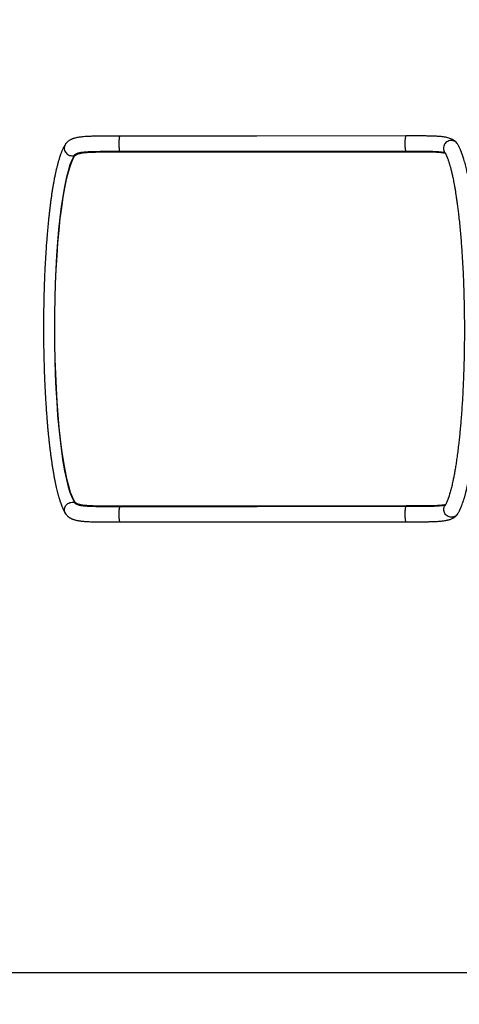
# Model space of a CAD drawing. Units: inches. Extents: x 3149 to 7061, y -368 to 1126.
# Drawn here: x 4785 to 4883, y 294 to 513 of the extents above; entities that cross this region are included whole.
import ezdxf

# ---------------------------------------------------------------- set-up
doc = ezdxf.new("R2010")
doc.units = ezdxf.units.IN
doc.header["$MEASUREMENT"] = 0
doc.layers.add('VP-DIM', color=7, linetype='Continuous')
doc.layers.add('VP-HIC', color=6, linetype='Continuous')
doc.layers.add('VP-EQ', color=7, linetype='Continuous', true_color=0x8a3492)
doc.styles.get("Standard").update_dxf_attribs({"font": 'arial.ttf'})
doc.dimstyles.get("Standard").update_dxf_attribs({"dimtxt": 14, "dimasz": 20, "dimexe": 20, "dimexo": 50, "dimgap": 20, "dimtad": 0, "dimdec": 0, "dimzin": 0, "dimdsep": 46, "dimtxsty": 'Standard', "dimcen": -0.09, "dimadec": 0, "dimazin": 0, "dimtfac": 1, "dimtdec": 4, "dimtofl": 0, "dimtmove": 0, "dimatfit": 3, "dimfxl": 70, "dimfxlon": 1, "dimtolj": 1, "dimtzin": 0, "dimarcsym": 0})

# ---------------------------------------------------------------- blocks, each defined once
blk = doc.blocks.new('0301 2')
at = {"color": 7, "linetype": 'Continuous', "lineweight": 25}
for p, q in [((-53.8434, 23.3249), (-53.8432, 23.325)), ((-53.833, 23.3407), (-53.8279, 23.3407)), ((-52.2916, 23.3419), (-52.2967, 23.3418)), ((-53.8474, 23.1374), (-53.8466, 21.8679)), ((-52.2766, 21.8691), (-52.2774, 23.1387))]:
    blk.add_line(p, q, dxfattribs=at)
at = {"color": 8, "linetype": 'Continuous', "lineweight": 25}
for p, q in [((-53.8516, 23.1374), (-53.8474, 23.1374)), ((-52.2732, 23.1387), (-52.2774, 23.1387)), ((-53.8508, 21.8679), (-53.8466, 21.8679)), ((-52.2724, 21.8691), (-52.2766, 21.8691))]:
    blk.add_line(p, q, dxfattribs=at)
at = {"color": 8, "linetype": 'Continuous', "lineweight": 25, "flags": 128}
for points in [[(-53.8827, 23.3799), (-53.8803, 23.3813), (-53.8759, 23.3832), (-53.8713, 23.3844), (-53.8665, 23.3849), (-53.8617, 23.3847), (-53.857, 23.3838), (-53.8524, 23.3822), (-53.8481, 23.38), (-53.8441, 23.3771), (-53.8405, 23.3737), (-53.8375, 23.3699), (-53.835, 23.3656), (-53.8332, 23.361), (-53.832, 23.3563), (-53.8315, 23.3514), (-53.8318, 23.3466), (-53.8327, 23.3418), (-53.833, 23.3407)], [(-52.2418, 23.3811), (-52.2443, 23.3825), (-52.2487, 23.3844), (-52.2533, 23.3856), (-52.2581, 23.3862), (-52.2629, 23.3859), (-52.2677, 23.385), (-52.2722, 23.3834), (-52.2766, 23.3812), (-52.2806, 23.3783), (-52.2841, 23.3749), (-52.2871, 23.3711), (-52.2896, 23.3668), (-52.2914, 23.3623), (-52.2926, 23.3575), (-52.2931, 23.3526), (-52.2928, 23.3478), (-52.2919, 23.343), (-52.2916, 23.3419)], [(-53.919, 23.1383), (-53.9188, 23.1387), (-53.9179, 23.1393), (-53.9163, 23.1399), (-53.914, 23.1404), (-53.9112, 23.1409), (-53.9077, 23.1413), (-53.9038, 23.1417), (-53.8995, 23.142), (-53.895, 23.1422), (-53.8901, 23.1423), (-53.8852, 23.1424), (-53.8803, 23.1423), (-53.8755, 23.1422), (-53.8709, 23.142), (-53.8667, 23.1417), (-53.8628, 23.1414), (-53.8593, 23.1409), (-53.8565, 23.1404), (-53.8542, 23.1399), (-53.8527, 23.1394), (-53.8518, 23.1388), (-53.8516, 23.1383)], [(-52.2058, 23.1396), (-52.206, 23.1401), (-52.2069, 23.1407), (-52.2085, 23.1412), (-52.2108, 23.1418), (-52.2137, 23.1423), (-52.2171, 23.1427), (-52.221, 23.1431), (-52.2253, 23.1433), (-52.2299, 23.1436), (-52.2347, 23.1437), (-52.2396, 23.1437), (-52.2445, 23.1437), (-52.2493, 23.1435), (-52.2539, 23.1433), (-52.2582, 23.143), (-52.2621, 23.1427), (-52.2655, 23.1422), (-52.2683, 23.1417), (-52.2706, 23.1412), (-52.2721, 23.1406), (-52.273, 23.14), (-52.2732, 23.1396)], [(-53.9182, 21.8688), (-53.918, 21.8692), (-53.9171, 21.8698), (-53.9155, 21.8704), (-53.9132, 21.8709), (-53.9104, 21.8714), (-53.9069, 21.8718), (-53.9031, 21.8722), (-53.8988, 21.8725), (-53.8942, 21.8727), (-53.8894, 21.8728), (-53.8845, 21.8729), (-53.8795, 21.8728), (-53.8747, 21.8727), (-53.8701, 21.8725), (-53.8659, 21.8722), (-53.862, 21.8718), (-53.8586, 21.8714), (-53.8557, 21.8709), (-53.8534, 21.8704), (-53.8519, 21.8698), (-53.851, 21.8692), (-53.8508, 21.8688)], [(-52.205, 21.8701), (-52.2052, 21.8705), (-52.2061, 21.8711), (-52.2077, 21.8717), (-52.21, 21.8722), (-52.2129, 21.8727), (-52.2163, 21.8732), (-52.2202, 21.8735), (-52.2245, 21.8738), (-52.2291, 21.874), (-52.2339, 21.8742), (-52.2388, 21.8742), (-52.2437, 21.8742), (-52.2485, 21.874), (-52.2531, 21.8738), (-52.2574, 21.8735), (-52.2613, 21.8731), (-52.2647, 21.8727), (-52.2675, 21.8722), (-52.2698, 21.8717), (-52.2714, 21.8711), (-52.2722, 21.8705), (-52.2724, 21.8701)], [(-53.8833, 21.64), (-53.8868, 21.6427), (-53.8902, 21.6461), (-53.893, 21.6499), (-53.8953, 21.6542), (-53.8968, 21.6587), (-53.8977, 21.6635), (-53.898, 21.6683), (-53.8975, 21.6732), (-53.8963, 21.678), (-53.8944, 21.6825), (-53.892, 21.6868), (-53.8889, 21.6906), (-53.8854, 21.694), (-53.8814, 21.6968), (-53.877, 21.6991), (-53.8724, 21.7006), (-53.8677, 21.7015), (-53.8629, 21.7017), (-53.8581, 21.7012), (-53.8535, 21.7), (-53.8491, 21.6981), (-53.8468, 21.6967)], [(-52.2403, 21.6412), (-52.2365, 21.644), (-52.2332, 21.6473), (-52.2304, 21.6512), (-52.2281, 21.6555), (-52.2266, 21.66), (-52.2257, 21.6648), (-52.2255, 21.6696), (-52.226, 21.6745), (-52.2271, 21.6793), (-52.229, 21.6838), (-52.2315, 21.6881), (-52.2345, 21.6919), (-52.2381, 21.6953), (-52.2421, 21.6981), (-52.2464, 21.7003), (-52.251, 21.7019), (-52.2558, 21.7028), (-52.2606, 21.703), (-52.2653, 21.7024), (-52.2699, 21.7012), (-52.2743, 21.6993), (-52.2765, 21.698)]]:
    blk.add_lwpolyline(points, dxfattribs=at)
at = {"color": 7, "linetype": 'Continuous', "lineweight": 25, "flags": 128}
for points in [[(-53.919, 23.1383), (-53.9186, 22.4775), (-53.9182, 21.8688)], [(-53.8508, 21.8688), (-53.8512, 22.5296), (-53.8516, 23.1383)], [(-52.2732, 23.1396), (-52.2728, 22.4788), (-52.2724, 21.8701)], [(-52.205, 21.8701), (-52.2054, 22.5309), (-52.2058, 23.1396)]]:
    blk.add_lwpolyline(points, dxfattribs=at)
at = {"color": 7, "linetype": 'Continuous', "lineweight": 25}
for major_axis, start_param, end_param in [((0.79, 0.0008), 0.220014, 2.918921), ((0.785, 0.0008), 0.221447, 2.917488)]:
    blk.add_ellipse((-53.0625, 23.3163), major_axis=major_axis, ratio=0.144068, start_param=start_param, end_param=end_param, dxfattribs=at)
for points, knots in [([(-52.2419, 23.3811), (-52.2435, 23.3821), (-52.2466, 23.384), (-52.2514, 23.3868), (-52.2561, 23.3892), (-52.2607, 23.3915), (-52.2651, 23.3935), (-52.2692, 23.3953), (-52.2731, 23.397), (-52.2775, 23.3987), (-52.2824, 23.4006), (-52.2879, 23.4027), (-52.2929, 23.4044), (-52.2976, 23.406), (-52.3026, 23.4076), (-52.3087, 23.4095), (-52.3155, 23.4115), (-52.3229, 23.4137), (-52.3305, 23.4157), (-52.3384, 23.4178), (-52.3461, 23.4197), (-52.3534, 23.4214), (-52.3603, 23.423), (-52.3672, 23.4245), (-52.3743, 23.4261), (-52.3819, 23.4277), (-52.3901, 23.4293), (-52.3992, 23.4311), (-52.4106, 23.4332), (-52.4248, 23.4357), (-52.4416, 23.4385), (-52.4596, 23.4413), (-52.4779, 23.444), (-52.4959, 23.4465), (-52.5132, 23.4487), (-52.5297, 23.4508), (-52.5473, 23.4528), (-52.5665, 23.4549), (-52.5876, 23.4571), (-52.6092, 23.4592), (-52.6317, 23.4612), (-52.6557, 23.4632), (-52.6816, 23.4652), (-52.7096, 23.4672), (-52.7398, 23.4691), (-52.7706, 23.4709), (-52.8017, 23.4724), (-52.8325, 23.4738), (-52.8639, 23.4749), (-52.8949, 23.4759), (-52.9252, 23.4767), (-52.9564, 23.4773), (-52.9882, 23.4778), (-53.0206, 23.4781), (-53.0515, 23.4782), (-53.0836, 23.4782), (-53.1174, 23.4779), (-53.1532, 23.4774), (-53.189, 23.4767), (-53.2221, 23.4758), (-53.2529, 23.4749), (-53.2815, 23.4738), (-53.3107, 23.4725), (-53.3392, 23.4711), (-53.3668, 23.4696), (-53.393, 23.468), (-53.4183, 23.4663), (-53.4418, 23.4646), (-53.4627, 23.463), (-53.4809, 23.4615), (-53.4972, 23.4601), (-53.5125, 23.4587), (-53.5279, 23.4572), (-53.5436, 23.4556), (-53.5596, 23.4539), (-53.576, 23.452), (-53.5931, 23.45), (-53.6113, 23.4477), (-53.6303, 23.4452), (-53.6491, 23.4426), (-53.6671, 23.4399), (-53.6843, 23.4372), (-53.7005, 23.4345), (-53.7161, 23.4317), (-53.7309, 23.4288), (-53.7453, 23.4259), (-53.759, 23.423), (-53.7719, 23.42), (-53.7837, 23.4172), (-53.7947, 23.4143), (-53.8049, 23.4115), (-53.814, 23.4088), (-53.822, 23.4063), (-53.8282, 23.4043), (-53.8331, 23.4026), (-53.8371, 23.4012), (-53.8412, 23.3997), (-53.8454, 23.3981), (-53.85, 23.3963), (-53.8543, 23.3945), (-53.8584, 23.3927), (-53.8622, 23.391), (-53.8661, 23.3891), (-53.8702, 23.3871), (-53.8743, 23.3848), (-53.8785, 23.3825), (-53.8812, 23.3808), (-53.8826, 23.3799)], [0, 0, 0, 0, 0.007745, 0.015017, 0.021805, 0.0281, 0.033894, 0.039179, 0.043948, 0.048195, 0.055277, 0.061555, 0.06703, 0.071718, 0.076838, 0.08309, 0.090489, 0.097119, 0.10445, 0.111666, 0.118387, 0.124603, 0.130308, 0.135496, 0.141586, 0.147175, 0.153346, 0.160157, 0.167614, 0.178371, 0.190222, 0.201987, 0.213871, 0.224997, 0.235349, 0.244917, 0.254054, 0.265637, 0.277165, 0.288637, 0.300221, 0.312591, 0.325574, 0.339387, 0.354037, 0.369528, 0.383331, 0.397737, 0.4122, 0.426228, 0.439816, 0.452954, 0.467855, 0.482123, 0.495755, 0.508747, 0.524529, 0.540312, 0.556205, 0.572204, 0.584842, 0.597767, 0.611233, 0.625237, 0.637536, 0.650207, 0.662871, 0.674484, 0.684992, 0.694403, 0.702345, 0.710243, 0.718351, 0.726671, 0.735337, 0.744125, 0.753858, 0.764525, 0.776108, 0.788265, 0.799928, 0.81102, 0.822571, 0.83345, 0.844158, 0.855106, 0.866289, 0.876652, 0.886909, 0.896806, 0.906347, 0.915365, 0.923473, 0.930926, 0.935044, 0.939441, 0.944113, 0.949058, 0.954378, 0.960485, 0.965058, 0.969997, 0.975298, 0.980953, 0.98696, 0.993311, 1, 1, 1, 1]), ([(-53.8826, 23.3799), (-53.8837, 23.3792), (-53.8858, 23.3778), (-53.8892, 23.375), (-53.8924, 23.3719), (-53.8954, 23.3685), (-53.8977, 23.3653), (-53.8997, 23.3624), (-53.9013, 23.3597), (-53.9029, 23.3567), (-53.9045, 23.3535), (-53.9061, 23.3497), (-53.9077, 23.3452), (-53.9095, 23.3395), (-53.9112, 23.333), (-53.9125, 23.3265), (-53.9136, 23.3202), (-53.9145, 23.3141), (-53.9153, 23.3077), (-53.916, 23.3007), (-53.9167, 23.2929), (-53.9172, 23.2845), (-53.9177, 23.2751), (-53.9181, 23.2645), (-53.9184, 23.2522), (-53.9187, 23.238), (-53.9189, 23.2218), (-53.9189, 23.2053), (-53.919, 23.1888), (-53.919, 23.1729), (-53.919, 23.156), (-53.919, 23.1443), (-53.919, 23.1383)], [0, 0, 0, 0, 0.019571, 0.038019, 0.064615, 0.085789, 0.104466, 0.123396, 0.139754, 0.154559, 0.177115, 0.197143, 0.22211, 0.257183, 0.293515, 0.32698, 0.357617, 0.386249, 0.416181, 0.447839, 0.481266, 0.516492, 0.553257, 0.59335, 0.638182, 0.687749, 0.742149, 0.801121, 0.847751, 0.896369, 0.947097, 1, 1, 1, 1]), ([(-52.2058, 23.1396), (-52.2058, 23.1461), (-52.2058, 23.159), (-52.2059, 23.1775), (-52.2059, 23.1947), (-52.206, 23.2107), (-52.2061, 23.2251), (-52.2062, 23.2401), (-52.2064, 23.2556), (-52.2069, 23.2718), (-52.2076, 23.2869), (-52.2086, 23.2999), (-52.2097, 23.3111), (-52.2109, 23.3205), (-52.2125, 23.3293), (-52.2142, 23.3371), (-52.216, 23.3434), (-52.2176, 23.3484), (-52.2192, 23.3525), (-52.2211, 23.3568), (-52.2235, 23.3614), (-52.2268, 23.3666), (-52.2312, 23.3722), (-52.2355, 23.3764), (-52.2392, 23.3793), (-52.241, 23.3805), (-52.2419, 23.3811)], [0, 0, 0, 0, 0.05761, 0.112644, 0.16516, 0.215197, 0.26238, 0.306152, 0.367853, 0.428724, 0.489059, 0.548063, 0.593995, 0.638818, 0.682679, 0.725422, 0.764087, 0.788209, 0.810851, 0.835517, 0.862674, 0.892226, 0.92887, 0.966762, 0.983018, 1, 1, 1, 1]), ([(-53.8516, 23.1383), (-53.8516, 23.1459), (-53.8516, 23.1604), (-53.8516, 23.1811), (-53.8516, 23.1999), (-53.8516, 23.2169), (-53.8514, 23.2333), (-53.8511, 23.2493), (-53.8507, 23.2646), (-53.8501, 23.2782), (-53.8494, 23.2889), (-53.8486, 23.2972), (-53.8479, 23.3036), (-53.8471, 23.3093), (-53.8463, 23.3143), (-53.8453, 23.3185), (-53.8445, 23.3218), (-53.8437, 23.324), (-53.8432, 23.3254), (-53.8429, 23.326), (-53.8427, 23.3263), (-53.8427, 23.3263), (-53.8427, 23.3263)], [0, 0, 0, 0, 0.081794, 0.158429, 0.230163, 0.297117, 0.358502, 0.428943, 0.49724, 0.563722, 0.62805, 0.670028, 0.711965, 0.753875, 0.795781, 0.837601, 0.87579, 0.908505, 0.936022, 0.965486, 0.98468, 1, 1, 1, 1]), ([(-53.8279, 23.3407), (-53.8292, 23.3396), (-53.8319, 23.3376), (-53.8352, 23.3326), (-53.8381, 23.3262), (-53.8405, 23.3183), (-53.8424, 23.309), (-53.8439, 23.2983), (-53.8451, 23.2863), (-53.846, 23.2731), (-53.8466, 23.2587), (-53.847, 23.2433), (-53.8472, 23.227), (-53.8473, 23.2082), (-53.8474, 23.1866), (-53.8474, 23.1624), (-53.8474, 23.1457), (-53.8474, 23.1374)], [0, 0, 0, 0, 0.062665, 0.125551, 0.188434, 0.251093, 0.313754, 0.376637, 0.439525, 0.50219, 0.564999, 0.628026, 0.691055, 0.753865, 0.83583, 0.918034, 1, 1, 1, 1]), ([(-53.8463, 23.3141), (-53.8458, 23.3164), (-53.8445, 23.3224), (-53.8417, 23.3299), (-53.8378, 23.3368), (-53.8346, 23.3394), (-53.833, 23.3407)], [0, 0, 0, 0, 0.166463, 0.444054, 0.722398, 1, 1, 1, 1]), ([(-52.2774, 23.1387), (-52.2774, 23.1451), (-52.2774, 23.1579), (-52.2774, 23.1769), (-52.2774, 23.1957), (-52.2775, 23.2138), (-52.2777, 23.2311), (-52.2779, 23.2474), (-52.2784, 23.263), (-52.279, 23.2775), (-52.2799, 23.2905), (-52.2812, 23.3024), (-52.2828, 23.3129), (-52.2848, 23.3218), (-52.2872, 23.3289), (-52.2899, 23.3345), (-52.293, 23.339), (-52.2954, 23.3409), (-52.2967, 23.3418)], [0, 0, 0, 0, 0.063199, 0.126397, 0.191426, 0.256459, 0.319658, 0.382858, 0.447906, 0.512954, 0.575889, 0.638823, 0.703644, 0.76846, 0.825641, 0.882816, 0.94141, 1, 1, 1, 1]), ([(-52.2916, 23.3419), (-52.2903, 23.3408), (-52.2877, 23.3388), (-52.2844, 23.3339), (-52.2816, 23.3277), (-52.2802, 23.3224), (-52.2795, 23.3199)], [0, 0, 0, 0, 0.251267, 0.502526, 0.761099, 1, 1, 1, 1]), ([(-52.2813, 23.3262), (-52.2813, 23.3262), (-52.2812, 23.3259), (-52.2809, 23.3249), (-52.2802, 23.3229), (-52.2793, 23.3194), (-52.2782, 23.3143), (-52.2773, 23.308), (-52.2764, 23.3007), (-52.2755, 23.2914), (-52.2748, 23.28), (-52.2742, 23.2661), (-52.2737, 23.2506), (-52.2734, 23.2345), (-52.2733, 23.218), (-52.2732, 23.201), (-52.2732, 23.1822), (-52.2732, 23.1616), (-52.2732, 23.1471), (-52.2732, 23.1396)], [0, 0, 0, 0, 0.000953, 0.02443, 0.050788, 0.09927, 0.152106, 0.205768, 0.260332, 0.315915, 0.387344, 0.46107, 0.536059, 0.612733, 0.679183, 0.751701, 0.829273, 0.911942, 1, 1, 1, 1]), ([(-53.9182, 21.8688), (-53.9182, 21.8619), (-53.9182, 21.8488), (-53.9181, 21.83), (-53.9181, 21.8129), (-53.918, 21.7971), (-53.9179, 21.7829), (-53.9178, 21.7712), (-53.9176, 21.7622), (-53.9175, 21.7556), (-53.9173, 21.7503), (-53.9171, 21.7456), (-53.9169, 21.7407), (-53.9167, 21.735), (-53.9163, 21.7285), (-53.9158, 21.7209), (-53.9151, 21.7127), (-53.9142, 21.7048), (-53.9132, 21.6978), (-53.9122, 21.6921), (-53.9112, 21.6873), (-53.9103, 21.683), (-53.909, 21.6784), (-53.9074, 21.6731), (-53.9053, 21.6676), (-53.9033, 21.6633), (-53.9017, 21.6603), (-53.9003, 21.6579), (-53.8984, 21.6549), (-53.8959, 21.6514), (-53.8925, 21.6475), (-53.8883, 21.6435), (-53.885, 21.6412), (-53.8833, 21.64)], [0, 0, 0, 0, 0.064758, 0.125197, 0.181943, 0.235287, 0.284841, 0.32989, 0.359005, 0.383869, 0.404407, 0.421223, 0.44053, 0.463897, 0.491349, 0.522807, 0.563592, 0.603358, 0.638787, 0.669827, 0.696394, 0.718907, 0.743182, 0.775845, 0.810828, 0.84256, 0.854849, 0.868741, 0.886413, 0.90789, 0.934469, 0.965195, 1, 1, 1, 1]), ([(-53.8435, 21.6947), (-53.8436, 21.6951), (-53.8439, 21.696), (-53.8445, 21.6981), (-53.8452, 21.7009), (-53.846, 21.7047), (-53.8468, 21.7096), (-53.8476, 21.7159), (-53.8484, 21.7234), (-53.8489, 21.731), (-53.8493, 21.7379), (-53.8496, 21.7435), (-53.8498, 21.7486), (-53.85, 21.7536), (-53.8501, 21.7593), (-53.8503, 21.7664), (-53.8505, 21.7754), (-53.8506, 21.7866), (-53.8507, 21.8001), (-53.8508, 21.8138), (-53.8508, 21.8274), (-53.8508, 21.8405), (-53.8508, 21.8544), (-53.8508, 21.8639), (-53.8508, 21.8688)], [0, 0, 0, 0, 0.030716, 0.065681, 0.0996, 0.138503, 0.183746, 0.235416, 0.293364, 0.347684, 0.38768, 0.421321, 0.448442, 0.473071, 0.503876, 0.541178, 0.585071, 0.643086, 0.706091, 0.773441, 0.826568, 0.88195, 0.939705, 1, 1, 1, 1]), ([(-53.8466, 21.8679), (-53.8466, 21.8615), (-53.8466, 21.8487), (-53.8466, 21.8296), (-53.8465, 21.8109), (-53.8465, 21.7927), (-53.8463, 21.7755), (-53.846, 21.7591), (-53.8456, 21.7436), (-53.8449, 21.7291), (-53.844, 21.716), (-53.8427, 21.7043), (-53.8417, 21.6967), (-53.841, 21.6935), (-53.8409, 21.6933)], [0, 0, 0, 0, 0.089273, 0.178547, 0.270411, 0.362275, 0.451553, 0.540827, 0.632716, 0.724603, 0.813505, 0.902407, 0.993973, 1, 1, 1, 1]), ([(-52.2823, 21.6946), (-52.2821, 21.6957), (-52.2812, 21.6998), (-52.2801, 21.7084), (-52.2789, 21.7203), (-52.278, 21.7335), (-52.2774, 21.7478), (-52.277, 21.7632), (-52.2768, 21.7796), (-52.2766, 21.7984), (-52.2766, 21.8199), (-52.2766, 21.8442), (-52.2766, 21.8608), (-52.2766, 21.8691)], [0, 0, 0, 0, 0.030321, 0.119177, 0.208038, 0.296586, 0.385336, 0.474394, 0.563455, 0.652209, 0.768026, 0.884182, 1, 1, 1, 1]), ([(-52.2724, 21.8701), (-52.2724, 21.8636), (-52.2724, 21.8511), (-52.2724, 21.8332), (-52.2724, 21.8166), (-52.2724, 21.8016), (-52.2725, 21.788), (-52.2727, 21.7763), (-52.2729, 21.7666), (-52.2731, 21.7588), (-52.2733, 21.7524), (-52.2735, 21.7465), (-52.2738, 21.7401), (-52.2742, 21.7334), (-52.2746, 21.7268), (-52.2752, 21.7209), (-52.2758, 21.7155), (-52.2765, 21.7104), (-52.2772, 21.7061), (-52.278, 21.7023), (-52.2787, 21.6995), (-52.2793, 21.6974), (-52.2796, 21.6965), (-52.2798, 21.696)], [0, 0, 0, 0, 0.0794489, 0.1545572, 0.2256356, 0.2928791, 0.3560456, 0.4143781, 0.4651662, 0.5068434, 0.5395772, 0.5685418, 0.6058594, 0.6519804, 0.6920818, 0.7361492, 0.7779556, 0.8159881, 0.8610309, 0.8997504, 0.9335233, 0.9680802, 1, 1, 1, 1]), ([(-52.2403, 21.6412), (-52.2382, 21.6426), (-52.2343, 21.6454), (-52.2295, 21.6502), (-52.2261, 21.6544), (-52.2239, 21.6577), (-52.2223, 21.6603), (-52.2199, 21.6646), (-52.2171, 21.6708), (-52.2143, 21.679), (-52.2121, 21.6879), (-52.2102, 21.6978), (-52.2087, 21.7082), (-52.2076, 21.7189), (-52.2069, 21.7292), (-52.2063, 21.7392), (-52.2059, 21.7494), (-52.2056, 21.7586), (-52.2054, 21.7673), (-52.2053, 21.7758), (-52.2052, 21.7863), (-52.2051, 21.7979), (-52.205, 21.8103), (-52.205, 21.8232), (-52.205, 21.8375), (-52.205, 21.8533), (-52.205, 21.8643), (-52.205, 21.8701)], [0, 0, 0, 0, 0.039984, 0.074435, 0.103215, 0.121837, 0.138307, 0.153974, 0.201495, 0.249177, 0.30177, 0.355349, 0.409375, 0.459489, 0.504889, 0.546306, 0.587355, 0.6289, 0.654444, 0.686117, 0.723917, 0.767865, 0.807214, 0.849999, 0.896258, 0.946174, 1, 1, 1, 1]), ([(-53.063, 21.6102), (-53.0741, 21.6102), (-53.0959, 21.6102), (-53.1277, 21.6105), (-53.158, 21.6109), (-53.1873, 21.6115), (-53.2156, 21.6121), (-53.243, 21.6129), (-53.2694, 21.6138), (-53.2953, 21.6149), (-53.3238, 21.6161), (-53.3553, 21.6177), (-53.3899, 21.6197), (-53.4252, 21.6221), (-53.4584, 21.6245), (-53.4892, 21.6271), (-53.5172, 21.6297), (-53.5442, 21.6324), (-53.5722, 21.6354), (-53.6006, 21.6388), (-53.629, 21.6425), (-53.6549, 21.6463), (-53.6785, 21.65), (-53.7002, 21.6538), (-53.7202, 21.6575), (-53.7366, 21.6609), (-53.7501, 21.6639), (-53.7607, 21.6663), (-53.7713, 21.669), (-53.7815, 21.6716), (-53.7915, 21.6745), (-53.799, 21.6767), (-53.8041, 21.6784), (-53.807, 21.6793), (-53.8098, 21.6803), (-53.8125, 21.6812), (-53.8151, 21.6821), (-53.8177, 21.6831), (-53.8206, 21.6842), (-53.824, 21.6855), (-53.8279, 21.6871), (-53.8323, 21.689), (-53.8361, 21.6908), (-53.8393, 21.6924), (-53.8419, 21.6938), (-53.8445, 21.6952), (-53.846, 21.6962), (-53.8468, 21.6967)], [0, 0, 0, 0, 0.029876, 0.058415, 0.085573, 0.111945, 0.13783, 0.162749, 0.187146, 0.211032, 0.235358, 0.267609, 0.301308, 0.336463, 0.373079, 0.402865, 0.433422, 0.463507, 0.492767, 0.529486, 0.564714, 0.598424, 0.630589, 0.661193, 0.691419, 0.721987, 0.742131, 0.762237, 0.781716, 0.802066, 0.823601, 0.845763, 0.852981, 0.860146, 0.86726, 0.874321, 0.881329, 0.888338, 0.89644, 0.906053, 0.919241, 0.934464, 0.951692, 0.962768, 0.974518, 0.986932, 1, 1, 1, 1]), ([(-52.2765, 21.698), (-52.2774, 21.6975), (-52.2791, 21.6964), (-52.2821, 21.6948), (-52.2849, 21.6932), (-52.2878, 21.6919), (-52.2905, 21.6906), (-52.2931, 21.6894), (-52.2956, 21.6884), (-52.2979, 21.6874), (-52.2999, 21.6866), (-52.3029, 21.6854), (-52.3072, 21.6838), (-52.3132, 21.6817), (-52.319, 21.6797), (-52.3245, 21.678), (-52.3294, 21.6765), (-52.3348, 21.6749), (-52.3405, 21.6733), (-52.3462, 21.6718), (-52.3514, 21.6704), (-52.3557, 21.6693), (-52.3591, 21.6685), (-52.3618, 21.6678), (-52.3642, 21.6672), (-52.3666, 21.6667), (-52.3692, 21.6661), (-52.3737, 21.665), (-52.3806, 21.6634), (-52.3904, 21.6613), (-52.4018, 21.659), (-52.4148, 21.6565), (-52.4296, 21.6538), (-52.446, 21.651), (-52.464, 21.6481), (-52.4833, 21.6452), (-52.504, 21.6423), (-52.5253, 21.6395), (-52.5501, 21.6365), (-52.5785, 21.6333), (-52.6107, 21.6301), (-52.6433, 21.6271), (-52.6762, 21.6244), (-52.7092, 21.622), (-52.7421, 21.6198), (-52.7746, 21.6179), (-52.8075, 21.6162), (-52.8407, 21.6147), (-52.874, 21.6135), (-52.9062, 21.6125), (-52.932, 21.6118), (-52.9518, 21.6114), (-52.9658, 21.6111), (-52.98, 21.6109), (-52.994, 21.6107), (-53.0086, 21.6105), (-53.0243, 21.6103), (-53.0424, 21.6102), (-53.0552, 21.6102), (-53.0619, 21.6102)], [0, 0, 0, 0, 0.014956, 0.028748, 0.041358, 0.052767, 0.062961, 0.071926, 0.080899, 0.088136, 0.094069, 0.100053, 0.114871, 0.130535, 0.147977, 0.158425, 0.169534, 0.18131, 0.193755, 0.205793, 0.216066, 0.22456, 0.230777, 0.235489, 0.239486, 0.243838, 0.248553, 0.253632, 0.268133, 0.284567, 0.302884, 0.323092, 0.345191, 0.369183, 0.393535, 0.419549, 0.44618, 0.4725, 0.498499, 0.534852, 0.570495, 0.60541, 0.639582, 0.672984, 0.705604, 0.737163, 0.767447, 0.79985, 0.830671, 0.859933, 0.888408, 0.901021, 0.913684, 0.926394, 0.939397, 0.951489, 0.965645, 0.981829, 1, 1, 1, 1]), ([(-53.0619, 21.5428), (-53.0506, 21.5428), (-53.0285, 21.5429), (-52.9963, 21.5432), (-52.9654, 21.5437), (-52.9356, 21.5443), (-52.9069, 21.545), (-52.8791, 21.5459), (-52.8522, 21.5468), (-52.8258, 21.5479), (-52.7968, 21.5493), (-52.7647, 21.5509), (-52.7293, 21.5531), (-52.6932, 21.5555), (-52.6593, 21.5581), (-52.6278, 21.5608), (-52.5991, 21.5635), (-52.5715, 21.5663), (-52.5428, 21.5695), (-52.5137, 21.573), (-52.4847, 21.5769), (-52.4581, 21.5808), (-52.4339, 21.5846), (-52.4118, 21.5885), (-52.391, 21.5924), (-52.373, 21.5961), (-52.3575, 21.5995), (-52.3445, 21.6026), (-52.3323, 21.6057), (-52.32, 21.609), (-52.3088, 21.6123), (-52.2989, 21.6154), (-52.2921, 21.6177), (-52.2873, 21.6194), (-52.2842, 21.6205), (-52.281, 21.6216), (-52.2776, 21.623), (-52.2738, 21.6244), (-52.2697, 21.6261), (-52.2653, 21.628), (-52.2606, 21.6302), (-52.2556, 21.6325), (-52.2505, 21.6352), (-52.2453, 21.6381), (-52.242, 21.6401), (-52.2403, 21.6412)], [0, 0, 0, 0, 0.029807, 0.058275, 0.085363, 0.111674, 0.1375, 0.162361, 0.186702, 0.210543, 0.23486, 0.267107, 0.30081, 0.335979, 0.372625, 0.402444, 0.433001, 0.463039, 0.492263, 0.528948, 0.564152, 0.597849, 0.630012, 0.660639, 0.690916, 0.721435, 0.742943, 0.764249, 0.78525, 0.807822, 0.831983, 0.850754, 0.868806, 0.875702, 0.882487, 0.889425, 0.897722, 0.906397, 0.916263, 0.927313, 0.939538, 0.952931, 0.967481, 0.983175, 1, 1, 1, 1]), ([(-53.8833, 21.64), (-53.8818, 21.6391), (-53.879, 21.6373), (-53.8746, 21.6348), (-53.8704, 21.6326), (-53.8663, 21.6306), (-53.8624, 21.6287), (-53.8585, 21.6269), (-53.8549, 21.6253), (-53.8518, 21.6241), (-53.8492, 21.623), (-53.8441, 21.621), (-53.8374, 21.6185), (-53.8284, 21.6154), (-53.8198, 21.6126), (-53.8116, 21.6101), (-53.8042, 21.608), (-53.7985, 21.6064), (-53.793, 21.605), (-53.7881, 21.6037), (-53.784, 21.6027), (-53.7805, 21.6018), (-53.7774, 21.6011), (-53.7745, 21.6003), (-53.7714, 21.5996), (-53.7663, 21.5985), (-53.759, 21.5968), (-53.7488, 21.5946), (-53.737, 21.5922), (-53.7236, 21.5896), (-53.7084, 21.5868), (-53.6915, 21.5839), (-53.6731, 21.5809), (-53.6532, 21.5779), (-53.632, 21.575), (-53.61, 21.5721), (-53.5845, 21.569), (-53.5554, 21.5658), (-53.5224, 21.5624), (-53.489, 21.5594), (-53.4554, 21.5567), (-53.4217, 21.5543), (-53.3882, 21.5521), (-53.3551, 21.5502), (-53.3215, 21.5485), (-53.2877, 21.5471), (-53.2538, 21.5458), (-53.2211, 21.5448), (-53.1949, 21.5442), (-53.1748, 21.5438), (-53.1606, 21.5436), (-53.1461, 21.5433), (-53.1319, 21.5432), (-53.1172, 21.543), (-53.1012, 21.5429), (-53.0828, 21.5428), (-53.0699, 21.5428), (-53.063, 21.5428)], [0, 0, 0, 0, 0.0143959, 0.0277208, 0.0399632, 0.0511156, 0.0611686, 0.0720114, 0.0811737, 0.0886459, 0.0946522, 0.1005702, 0.1252077, 0.1412908, 0.1594321, 0.1796866, 0.1906114, 0.2018904, 0.2120716, 0.2208301, 0.2281608, 0.2340616, 0.2392045, 0.2439478, 0.2491792, 0.2548994, 0.2691906, 0.2854567, 0.3036176, 0.3236759, 0.3456335, 0.3694901, 0.3937191, 0.4196135, 0.4463196, 0.4727094, 0.4987682, 0.5351913, 0.5708833, 0.6058317, 0.6400256, 0.6734399, 0.7060612, 0.7376316, 0.7679175, 0.800311, 0.83111, 0.8603418, 0.8887555, 0.9013396, 0.9139721, 0.926652, 0.9396069, 0.9516416, 0.9657429, 0.981876, 1, 1, 1, 1])]:
    blk.add_open_spline(points, degree=3, knots=knots, dxfattribs=at)
blk = doc.blocks.new('0301 3')
at = {"xscale": 50, "yscale": 50, "zscale": 50, "rotation": 90}
blk.add_blockref('0301 2', (2257.18, 3632.53), dxfattribs=at)
blk = doc.blocks.new('0301 2d')
at = {"layer": 'VP-EQ', "color": 0}
blk.add_lwpolyline([(4937.26, 587.17), (4690.49, 587.17, 0.414214), (4590.49, 487.17), (4590.49, 401.49, 0.414214), (4690.49, 301.49), (4937.26, 301.49, 0.414214), (5037.26, 401.49), (5037.26, 487.17, 0.414214)], format="xyb", close=True, dxfattribs=at)
blk.add_blockref('0301 3', (3707.22, -535.09), dxfattribs=at)
blk = doc.blocks.new('*D31')
at = {"layer": 'Defpoints', "color": 0}
for p in [(5956.35, 1106.32), (4590.49, 444.33), (5956.35, 23.35)]:
    blk.add_point(p, dxfattribs=at)
at = {"layer": 'VP-DIM', "color": 0, "lineweight": -2}
for p, q in [((4590.49, 1036.32), (4590.49, 1126.32)), ((5956.35, 1036.32), (5956.35, 1126.32)), ((4610.49, 1106.32), (5233.2, 1106.32)), ((5936.35, 1106.32), (5313.64, 1106.32))]:
    blk.add_line(p, q, dxfattribs=at)
at = {"layer": 'VP-DIM', "color": 0}
for points in [[(4610.49, 1109.66), (4610.49, 1102.99), (4590.49, 1106.32)], [(5936.35, 1102.99), (5936.35, 1109.66), (5956.35, 1106.32)]]:
    blk.add_solid(points, dxfattribs=at)
at = {"layer": 'VP-DIM', "color": 0, "insert": (5273.42, 1106.32), "char_height": 14, "attachment_point": 5}
blk.add_mtext('\\A1;1366', dxfattribs=at)
blk = doc.blocks.new('*D34')
at = {"layer": 'Defpoints', "color": 0}
for p in [(4790.49, 989.38), (4790.49, 444.35), (5756.35, 46.25)]:
    blk.add_point(p, dxfattribs=at)
at = {"layer": 'VP-DIM', "color": 0, "lineweight": -2}
for p, q in [((4790.49, 919.38), (4790.49, 1009.38)), ((5756.35, 919.38), (5756.35, 1009.38)), ((4810.49, 989.38), (5237.97, 989.38)), ((5736.35, 989.38), (5308.87, 989.38))]:
    blk.add_line(p, q, dxfattribs=at)
at = {"layer": 'VP-DIM', "color": 0}
for points in [[(4810.49, 992.71), (4810.49, 986.04), (4790.49, 989.38)], [(5736.35, 986.04), (5736.35, 992.71), (5756.35, 989.38)]]:
    blk.add_solid(points, dxfattribs=at)
at = {"layer": 'VP-DIM', "color": 0, "insert": (5273.42, 989.38), "char_height": 14, "attachment_point": 5}
blk.add_mtext('\\A1;966', dxfattribs=at)

msp = doc.modelspace()

# ---------------------------------------------------------------- linework, layer by layer
at = {"layer": 'VP-HIC', "color": 1}
msp.add_lwpolyline([(4937.26, 587.17), (4690.49, 587.17, 0.414214), (4590.49, 487.17), (4590.49, 401.49, 0.414214), (4690.49, 301.49), (4937.26, 301.49, 0.414214), (5037.26, 401.49), (5037.26, 487.17, 0.414214)], format="xyb", close=True, dxfattribs=at)

# ---------------------------------------------------------------- block references
at = {"layer": 'VP-EQ', "color": 0}
msp.add_blockref('0301 2d', (0, 0), dxfattribs=at)

# ---------------------------------------------------------------- dimensions: what is measured, and where the dimension line sits
at = {"layer": 'VP-DIM', "color": 0}
for base, p1, p2, picture, middle in [((5956.35, 1106.32), (4590.49, 444.33), (5956.35, 23.35), '*D31', (5273.42, 1106.32)), ((4790.49, 989.38), (5756.35, 46.25), (4790.49, 444.35), '*D34', (5273.42, 989.38))]:
    dim = msp.add_linear_dim(base=base, p1=p1, p2=p2, dimstyle='Standard', dxfattribs=at)
    dim.commit()
    dim.dimension.update_dxf_attribs({"geometry": picture, "text_midpoint": middle})

doc.saveas('drawing.dxf')
